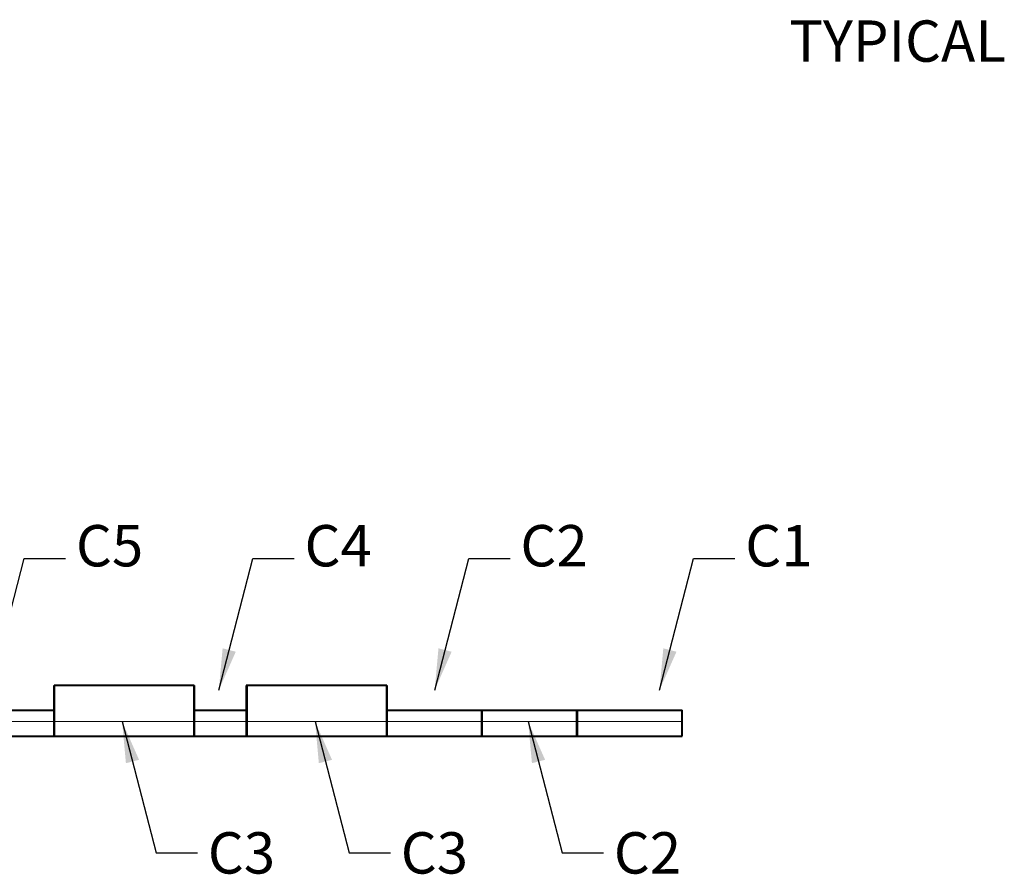
# Model space of a CAD drawing. Units: inches. Extents: x 12141 to 19112, y -11738 to 5333.
# Drawn here: x 14223 to 14673, y -11738 to -11347 of the extents above; entities that cross this region are included whole.
import ezdxf

# ---------------------------------------------------------------- set-up
doc = ezdxf.new("R2010")
doc.units = ezdxf.units.IN
doc.header["$LTSCALE"] = 0.25
doc.header["$MEASUREMENT"] = 0
for name, color, linetype, lineweight in [('DIM', 5, 'Continuous', 40), ('Final Building', 6, 'Continuous', 5), ('Stromberg Product', 7, 'Continuous', 40)]:
    doc.layers.add(name, color=color, linetype=linetype, lineweight=lineweight)
doc.layers.add('Joint Lines', color=1, linetype='Continuous')
doc.styles.add('romans.shx', font='romans.shx', dxfattribs={"width": 0.75})
doc.dimstyles.new('1-16', dxfattribs={"dimscale": 0, "dimtxt": 18.8928, "dimasz": 18.890625, "dimexe": 0, "dimexo": 18.890625, "dimgap": 4.71875, "dimtad": 1, "dimtih": 1, "dimtoh": 1, "dimdec": 4, "dimzin": 0, "dimdsep": 46, "dimlunit": 4, "dimtxsty": 'romans.shx', "dimblk1": 'ARCHTICK', "dimblk2": 'ARCHTICK', "dimsah": 1, "dimcen": 0, "dimadec": 0, "dimazin": 0, "dimtfac": 1, "dimtdec": 4, "dimtofl": 0, "dimtmove": 1, "dimatfit": 3, "dimfxl": 19.1875, "dimfrac": 2, "dimtolj": 1, "dimtzin": 0, "dimarcsym": 0})

# ---------------------------------------------------------------- blocks, each defined once
blk = doc.blocks.new('_ArchTick')
at = {"color": 0, "linetype": 'ByBlock', "const_width": 0.15}
blk.add_lwpolyline([(-0.5, -0.5), (0.5, 0.5)], dxfattribs=at)

msp = doc.modelspace()

# ---------------------------------------------------------------- linework, layer by layer
at = {"layer": 'Final Building'}
msp.add_line((13569.9495, -11668.12869), (14525.4495, -11668.12869), dxfattribs=at)
at = {"layer": 'Joint Lines'}
for points in [[(14238.637, -11651.62869), (14238.637, -11674.87869), (14238.262, -11674.87869), (14238.262, -11651.62869)], [(14302.637, -11651.62869), (14302.637, -11674.87869), (14302.262, -11674.87869), (14302.262, -11651.62869)], [(14326.637, -11651.62869), (14326.637, -11674.87869), (14326.262, -11674.87869), (14326.262, -11651.62869)], [(14390.637, -11651.62869), (14390.637, -11674.87869), (14390.262, -11674.87869), (14390.262, -11651.62869)], [(14434.137, -11662.87869), (14434.137, -11674.87869), (14433.762, -11674.87869), (14433.762, -11662.87869)], [(14477.637, -11662.87869), (14477.637, -11674.87869), (14477.262, -11674.87869), (14477.262, -11662.87869)]]:
    msp.add_lwpolyline(points, close=True, dxfattribs=at)
at = {"layer": 'Stromberg Product'}
for p, q in [((14302.4495, -11651.62869), (14238.4495, -11651.62869)), ((14390.4495, -11651.62869), (14326.262, -11651.62869)), ((14123.4495, -11662.87869), (14238.4495, -11662.87869)), ((14302.4495, -11662.87869), (14326.4495, -11662.87869)), ((14390.4495, -11662.87869), (14525.4495, -11662.87869)), ((14525.4495, -11674.87869), (14525.4495, -11662.87869)), ((13562.89836, -11674.87869), (14525.4495, -11674.87869))]:
    msp.add_line(p, q, dxfattribs=at)

# ---------------------------------------------------------------- texts
at = {"layer": 'DIM', "char_height": 18.8928, "style": 'romans.shx'}
for s, insert, attachment_point in [('TYPICAL', (14574.39636, -11347.75435), 1), ('C5', (14248.3721, -11603.15131), 7), ('C4', (14352.87453, -11603.15131), 7), ('C2', (14451.54277, -11603.15131), 7), ('C1', (14554.32537, -11603.15131), 7), ('C3', (14308.66798, -11718.7247), 1), ('C3', (14396.86193, -11718.7247), 1), ('C2', (14494.26211, -11718.7247), 1)]:
    msp.add_mtext(s, dxfattribs=dict(at, insert=insert, attachment_point=attachment_point))

# ---------------------------------------------------------------- leaders
at = {"layer": 'DIM', "annotation_type": 0, "has_hookline": 1, "hookline_direction": 0}
for points, text_width in [([(14209.1903, -11653.74732), (14224.76272, -11593.70491), (14243.65335, -11593.70491)], 23.616), ([(14313.69273, -11653.74732), (14329.26516, -11593.70491), (14348.15578, -11593.70491)], 24.29074), ([(14412.36097, -11653.74732), (14427.93339, -11593.70491), (14446.82402, -11593.70491)], 23.616), ([(14515.14357, -11653.74732), (14530.716, -11593.70491), (14549.60662, -11593.70491)], 19.56754), ([(14269.48618, -11668.12869), (14285.0586, -11728.1711), (14303.94923, -11728.1711)], 23.616), ([(14357.68013, -11668.12869), (14373.25255, -11728.1711), (14392.14318, -11728.1711)], 23.616), ([(14455.08031, -11668.12869), (14470.65273, -11728.1711), (14489.54336, -11728.1711)], 23.616)]:
    msp.add_leader(points, dimstyle='1-16', override={"dimscale": 1, "dimgap": -4.71875, "dimtad": 0}, dxfattribs=dict(at, text_width=text_width))

doc.saveas('drawing.dxf')
